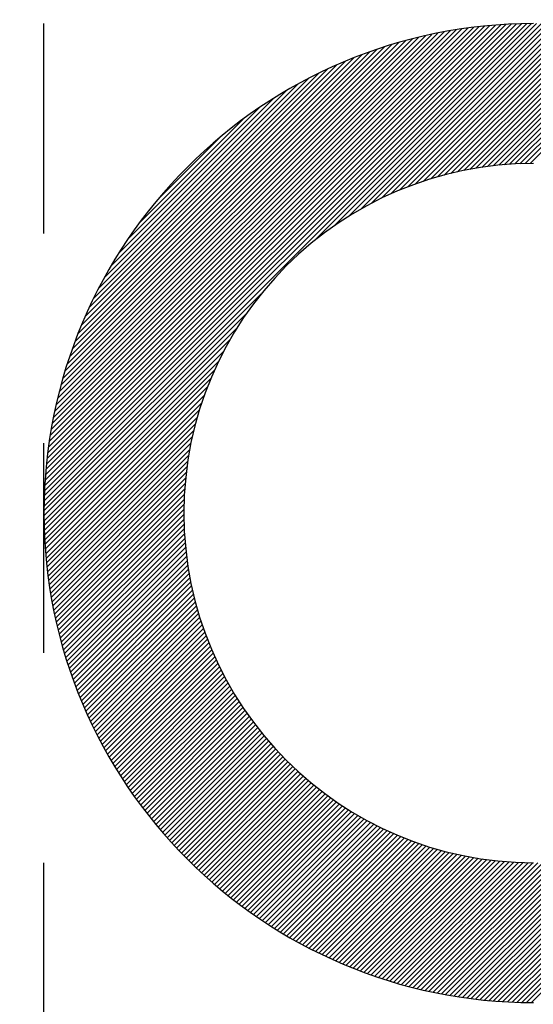
# Model space of a CAD drawing. Extents: x 110 to 65715, y -60862 to 58394.
# Drawn here: x 62857 to 62859, y -3351 to -3348 of the extents above; entities that cross this region are included whole.
import ezdxf

# ---------------------------------------------------------------- set-up
doc = ezdxf.new("R2010")
doc.units = 0
doc.header["$LTSCALE"] = 10
doc.header["$MEASUREMENT"] = 0
doc.linetypes.add('PHANTOM', pattern=[2.5, 1.25, -0.25, 0.25, -0.25, 0.25, -0.25])
doc.layers.get('0').update_dxf_attribs({"linetype": 'CONTINUOUS'})
doc.layers.get('DEFPOINTS').update_dxf_attribs({"linetype": 'CONTINUOUS'})
doc.layers.add('2', color=5, linetype='PHANTOM')
doc.layers.add('DIM', color=6, linetype='CONTINUOUS')
doc.styles.add('GHS', font='romans', dxfattribs={"bigfont": 'ghs'})
doc.dimstyles.new('A1', dxfattribs={"dimtxt": 5, "dimasz": 3.5, "dimexe": 2, "dimexo": 0.7, "dimgap": 2, "dimtad": 1, "dimtoh": 1, "dimdsep": 46, "dimtxsty": 'Standard', "dimcen": 0, "dimclrd": 2, "dimclre": 2, "dimclrt": 6, "dimaunit": 1, "dimadec": 0, "dimazin": 0, "dimtp": 0.02, "dimtfac": 0.65, "dimtdec": 3, "dimtmove": 0, "dimatfit": 3, "dimfxl": 0, "dimtolj": 1, "dimarcsym": 0})
doc.dimstyles.new('AA', dxfattribs={"dimtxt": 6, "dimasz": 6, "dimexe": 4, "dimexo": 0.7, "dimgap": 3, "dimtad": 1, "dimtoh": 1, "dimdec": 3, "dimdsep": 46, "dimtxsty": 'Standard', "dimcen": 0.09, "dimclrd": 2, "dimclre": 2, "dimclrt": 6, "dimadec": 0, "dimazin": 0, "dimtfac": 1, "dimtdec": 3, "dimtmove": 0, "dimatfit": 3, "dimfxl": 0, "dimtolj": 1, "dimarcsym": 0})

# ---------------------------------------------------------------- blocks, each defined once
blk = doc.blocks.new('*X543')
at = {"color": 0}
for p, q in [((3.706, 7.8602), (5.4303, 9.5846)), ((3.7063, 7.8783), (5.4123, 9.5842)), ((3.7069, 7.8965), (5.3941, 9.5837)), ((3.7076, 7.9149), (5.3757, 9.5829)), ((3.7086, 7.9336), (5.357, 9.582)), ((3.7098, 7.9524), (5.3382, 9.5808)), ((3.7112, 7.9715), (5.3191, 9.5794)), ((3.7128, 7.9908), (5.2998, 9.5778)), ((3.7146, 8.0103), (5.2803, 9.576)), ((4.6717, 8.8082), (5.4482, 9.5848)), ((4.7421, 8.861), (5.4659, 9.5848)), ((4.794, 8.8952), (5.4836, 9.5848)), ((4.8378, 8.9213), (5.5012, 9.5848)), ((4.8767, 8.9425), (5.5189, 9.5848)), ((4.9122, 8.9604), (5.5366, 9.5848)), ((4.9453, 8.9758), (5.5543, 9.5848)), ((4.9763, 8.9892), (5.572, 9.5848)), ((5.0058, 9.001), (5.5896, 9.5848)), ((5.034, 9.0115), (5.6073, 9.5848)), ((5.061, 9.0208), (5.625, 9.5848)), ((5.087, 9.0291), (5.6427, 9.5848)), ((5.1122, 9.0366), (5.6603, 9.5848)), ((5.1366, 9.0433), (5.678, 9.5848)), ((5.1603, 9.0493), (5.6957, 9.5848)), ((5.1833, 9.0547), (5.7134, 9.5848)), ((5.2058, 9.0595), (5.7311, 9.5848)), ((5.2277, 9.0638), (5.7487, 9.5848)), ((5.2492, 9.0676), (5.7664, 9.5848)), ((5.2702, 9.0709), (5.7841, 9.5848)), ((5.2908, 9.0738), (5.8018, 9.5848)), ((5.311, 9.0764), (5.8194, 9.5848)), ((5.3309, 9.0785), (5.8371, 9.5848)), ((5.3503, 9.0803), (5.8548, 9.5848)), ((5.3695, 9.0818), (5.8725, 9.5848)), ((5.3883, 9.083), (5.8902, 9.5848)), ((5.4069, 9.0838), (5.9078, 9.5848)), ((5.4251, 9.0844), (5.9255, 9.5848)), ((5.4431, 9.0847), (5.9432, 9.5848)), ((3.7167, 8.0301), (5.2605, 9.5739)), ((3.7191, 8.0501), (5.2405, 9.5715)), ((3.7218, 8.0705), (5.2201, 9.5688)), ((3.7247, 8.0911), (5.1995, 9.5659)), ((3.7279, 8.112), (5.1786, 9.5627)), ((3.7314, 8.1332), (5.1574, 9.5592)), ((3.7353, 8.1547), (5.1359, 9.5553)), ((3.7395, 8.1766), (5.114, 9.5511)), ((3.7441, 8.1989), (5.0917, 9.5465)), ((3.7491, 8.2215), (5.0691, 9.5415)), ((3.7545, 8.2446), (5.046, 9.5361)), ((3.7603, 8.2681), (5.0225, 9.5303)), ((3.7666, 8.2921), (4.9985, 9.524)), ((3.7734, 8.3166), (4.974, 9.5171)), ((3.7808, 8.3417), (4.9489, 9.5098)), ((3.7888, 8.3673), (4.9233, 9.5018)), ((3.7974, 8.3936), (4.897, 9.4932)), ((3.8068, 8.4207), (4.8699, 9.4838)), ((3.817, 8.4485), (4.8421, 9.4736)), ((3.828, 8.4772), (4.8134, 9.4626)), ((3.84, 8.507), (4.7836, 9.4505)), ((3.8532, 8.5378), (4.7528, 9.4374)), ((3.8677, 8.57), (4.7206, 9.4228)), ((3.8838, 8.6037), (4.6869, 9.4068)), ((3.9017, 8.6393), (4.6513, 9.3889)), ((3.9219, 8.6772), (4.6134, 9.3687)), ((3.9451, 8.718), (4.5726, 9.3455)), ((3.9721, 8.7628), (4.5278, 9.3185)), ((4.0049, 8.8132), (4.4774, 9.2857)), ((4.0472, 8.8732), (4.4174, 9.2434)), ((4.1114, 8.9551), (4.3355, 9.1792)), ((3.7058, 7.8424), (4.4824, 8.6189)), ((3.7058, 7.8247), (4.4296, 8.5485)), ((3.706, 7.8072), (4.3954, 8.4966)), ((3.7064, 7.7899), (4.3693, 8.4528)), ((3.7069, 7.7728), (4.3481, 8.4139)), ((3.7076, 7.7558), (4.3302, 8.3784)), ((3.7084, 7.7389), (4.3148, 8.3453)), ((3.7094, 7.7223), (4.3014, 8.3143)), ((3.7106, 7.7057), (4.2896, 8.2848)), ((3.7119, 7.6893), (4.2791, 8.2566)), ((3.7133, 7.6731), (4.2698, 8.2296)), ((3.7149, 7.657), (4.2614, 8.2036)), ((3.7166, 7.641), (4.254, 8.1784)), ((3.7184, 7.6252), (4.2473, 8.154)), ((3.7204, 7.6095), (4.2413, 8.1303)), ((3.7225, 7.5939), (4.2359, 8.1073)), ((3.7247, 7.5784), (4.2311, 8.0848)), ((3.727, 7.5631), (4.2268, 8.0628)), ((3.7295, 7.5479), (4.223, 8.0414)), ((3.7321, 7.5328), (4.2197, 8.0204)), ((3.7348, 7.5178), (4.2167, 7.9998)), ((3.7376, 7.5029), (4.2142, 7.9796)), ((3.7405, 7.4881), (4.2121, 7.9597)), ((3.7435, 7.4735), (4.2103, 7.9403)), ((3.7466, 7.459), (4.2088, 7.9211)), ((3.7499, 7.4445), (4.2076, 7.9023)), ((3.7532, 7.4302), (4.2068, 7.8837)), ((3.7567, 7.4159), (4.2062, 7.8655)), ((3.7602, 7.4018), (4.2059, 7.8475)), ((3.7639, 7.3878), (4.2058, 7.8297)), ((3.7676, 7.3738), (4.206, 7.8123)), ((3.7714, 7.36), (4.2064, 7.795)), ((3.7754, 7.3463), (4.2071, 7.778)), ((3.7794, 7.3326), (4.208, 7.7612)), ((3.7835, 7.3191), (4.2091, 7.7446)), ((3.7877, 7.3056), (4.2104, 7.7282)), ((3.792, 7.2922), (4.2119, 7.712)), ((3.7964, 7.2789), (4.2135, 7.696)), ((3.8009, 7.2657), (4.2154, 7.6802)), ((3.8055, 7.2526), (4.2174, 7.6646)), ((3.8101, 7.2396), (4.2197, 7.6491)), ((3.8149, 7.2267), (4.2221, 7.6339)), ((3.8197, 7.2138), (4.2246, 7.6187)), ((3.8246, 7.201), (4.2273, 7.6038)), ((3.8296, 7.1883), (4.2302, 7.589)), ((3.8347, 7.1757), (4.2332, 7.5743)), ((3.8398, 7.1632), (4.2364, 7.5598)), ((3.845, 7.1508), (4.2397, 7.5455)), ((3.8503, 7.1384), (4.2432, 7.5313)), ((3.8557, 7.1261), (4.2468, 7.5172)), ((3.8612, 7.1139), (4.2506, 7.5033)), ((3.8667, 7.1017), (4.2545, 7.4895)), ((3.8724, 7.0897), (4.2585, 7.4758)), ((3.878, 7.0777), (4.2626, 7.4623)), ((3.8838, 7.0658), (4.2669, 7.4489)), ((3.8897, 7.054), (4.2713, 7.4356)), ((3.8956, 7.0422), (4.2758, 7.4224)), ((3.9016, 7.0305), (4.2804, 7.4094)), ((3.9076, 7.0189), (4.2852, 7.3965)), ((3.9138, 7.0074), (4.2901, 7.3836)), ((3.92, 6.9959), (4.295, 7.371)), ((3.9263, 6.9845), (4.3002, 7.3584)), ((3.9326, 6.9732), (4.3054, 7.3459)), ((3.939, 6.9619), (4.3107, 7.3336)), ((3.9455, 6.9507), (4.3161, 7.3213)), ((3.9521, 6.9396), (4.3217, 7.3092)), ((3.9587, 6.9286), (4.3273, 7.2972)), ((3.9654, 6.9176), (4.3331, 7.2853)), ((3.9722, 6.9067), (4.3389, 7.2734)), ((3.979, 6.8958), (4.3449, 7.2617)), ((3.9859, 6.8851), (4.351, 7.2501)), ((3.9929, 6.8744), (4.3571, 7.2386)), ((3.9999, 6.8637), (4.3634, 7.2272)), ((4.007, 6.8532), (4.3698, 7.2159)), ((4.0142, 6.8426), (4.3762, 7.2047)), ((4.0215, 6.8322), (4.3828, 7.1936)), ((4.0288, 6.8218), (4.3895, 7.1825)), ((4.0361, 6.8115), (4.3962, 7.1716)), ((4.0436, 6.8013), (4.4031, 7.1608)), ((4.0511, 6.7911), (4.41, 7.1501)), ((4.0586, 6.781), (4.4171, 7.1394)), ((4.0663, 6.771), (4.4242, 7.1289)), ((4.074, 6.761), (4.4314, 7.1184)), ((4.0817, 6.7511), (4.4388, 7.1081)), ((4.0896, 6.7412), (4.4462, 7.0978)), ((4.0975, 6.7314), (4.4537, 7.0876)), ((4.1054, 6.7217), (4.4613, 7.0776)), ((4.1134, 6.7121), (4.469, 7.0676)), ((4.1215, 6.7025), (4.4767, 7.0577)), ((4.1297, 6.6929), (4.4846, 7.0479)), ((4.1379, 6.6835), (4.4926, 7.0381)), ((4.1461, 6.6741), (4.5006, 7.0285)), ((4.1545, 6.6647), (4.5087, 7.019)), ((4.1629, 6.6554), (4.517, 7.0095)), ((4.1714, 6.6462), (4.5253, 7.0002)), ((4.1799, 6.6371), (4.5337, 6.9909)), ((4.1885, 6.628), (4.5422, 6.9817)), ((4.1971, 6.619), (4.5508, 6.9726)), ((4.2058, 6.61), (4.5594, 6.9636)), ((4.2146, 6.6011), (4.5682, 6.9547)), ((4.2235, 6.5923), (4.577, 6.9458)), ((4.2324, 6.5835), (4.586, 6.9371)), ((4.2413, 6.5748), (4.595, 6.9284)), ((4.2504, 6.5662), (4.6041, 6.9199)), ((4.2595, 6.5576), (4.6133, 6.9114)), ((4.2686, 6.5491), (4.6226, 6.903)), ((4.2779, 6.5406), (4.632, 6.8947)), ((4.2871, 6.5322), (4.6414, 6.8865)), ((4.2965, 6.5239), (4.651, 6.8784)), ((4.3059, 6.5156), (4.6606, 6.8703)), ((4.3154, 6.5074), (4.6704, 6.8624)), ((4.3249, 6.4993), (4.6802, 6.8545)), ((4.3345, 6.4912), (4.6901, 6.8468)), ((4.3442, 6.4832), (4.7001, 6.8391)), ((4.3539, 6.4752), (4.7102, 6.8315)), ((4.3637, 6.4674), (4.7204, 6.824)), ((4.3736, 6.4595), (4.7307, 6.8166)), ((4.3835, 6.4518), (4.741, 6.8093)), ((4.3935, 6.4441), (4.7515, 6.8021)), ((4.4035, 6.4365), (4.762, 6.795)), ((4.4137, 6.4289), (4.7727, 6.788)), ((4.4239, 6.4214), (4.7834, 6.781)), ((4.4341, 6.414), (4.7943, 6.7742)), ((4.4444, 6.4066), (4.8052, 6.7674)), ((4.4548, 6.3993), (4.8162, 6.7608)), ((4.4652, 6.3921), (4.8274, 6.7542)), ((4.4758, 6.385), (4.8386, 6.7478)), ((4.4863, 6.3779), (4.8499, 6.7414)), ((4.497, 6.3708), (4.8614, 6.7352)), ((4.5077, 6.3639), (4.8729, 6.729)), ((4.5185, 6.357), (4.8845, 6.723)), ((4.5293, 6.3501), (4.8962, 6.717)), ((4.5403, 6.3434), (4.9081, 6.7112)), ((4.5512, 6.3367), (4.92, 6.7054)), ((4.5623, 6.3301), (4.932, 6.6998)), ((4.5734, 6.3235), (4.9442, 6.6943)), ((4.5846, 6.317), (4.9564, 6.6889)), ((4.5959, 6.3106), (4.9688, 6.6836)), ((4.6072, 6.3043), (4.9813, 6.6784)), ((4.6186, 6.298), (4.9939, 6.6733)), ((4.6301, 6.2918), (5.0066, 6.6683)), ((4.6417, 6.2857), (5.0194, 6.6634)), ((4.6533, 6.2796), (5.0323, 6.6587)), ((4.665, 6.2737), (5.0454, 6.6541)), ((4.6768, 6.2678), (5.0586, 6.6496)), ((4.6886, 6.2619), (5.0719, 6.6452)), ((4.7005, 6.2562), (5.0853, 6.641)), ((4.7125, 6.2505), (5.0989, 6.6368)), ((4.7246, 6.2449), (5.1126, 6.6328)), ((4.7367, 6.2393), (5.1264, 6.629)), ((4.749, 6.2339), (5.1403, 6.6253)), ((4.7613, 6.2285), (5.1544, 6.6217)), ((4.7736, 6.2232), (5.1686, 6.6182)), ((4.7861, 6.218), (5.183, 6.6149)), ((4.7986, 6.2129), (5.1975, 6.6118)), ((4.8113, 6.2078), (5.2122, 6.6087)), ((4.824, 6.2028), (5.227, 6.6059)), ((4.8368, 6.1979), (5.242, 6.6032)), ((4.8496, 6.1931), (5.2572, 6.6007)), ((4.8626, 6.1884), (5.2725, 6.5983)), ((4.8756, 6.1838), (5.288, 6.5961)), ((4.8887, 6.1792), (5.3036, 6.5941)), ((4.9019, 6.1747), (5.3195, 6.5922)), ((4.9152, 6.1704), (5.3355, 6.5906)), ((4.9286, 6.1661), (5.3517, 6.5891)), ((4.9421, 6.1619), (5.3681, 6.5879)), ((4.9557, 6.1578), (5.3847, 6.5868)), ((4.9694, 6.1538), (5.4016, 6.586)), ((4.9831, 6.1498), (5.4186, 6.5853)), ((4.997, 6.146), (5.4359, 6.5849)), ((5.0109, 6.1423), (5.4534, 6.5848)), ((5.025, 6.1387), (5.4711, 6.5848)), ((5.0391, 6.1351), (5.4888, 6.5848)), ((5.0534, 6.1317), (5.5064, 6.5848)), ((5.0677, 6.1284), (5.5241, 6.5848)), ((5.0822, 6.1251), (5.5418, 6.5848)), ((5.0967, 6.122), (5.5595, 6.5848)), ((5.1114, 6.119), (5.5772, 6.5848)), ((5.1262, 6.1161), (5.5948, 6.5848)), ((5.1411, 6.1133), (5.6125, 6.5848)), ((5.1561, 6.1106), (5.6302, 6.5848)), ((5.1712, 6.1081), (5.6479, 6.5848)), ((5.1864, 6.1056), (5.6655, 6.5848)), ((5.2018, 6.1033), (5.6832, 6.5848)), ((5.2172, 6.1011), (5.7009, 6.5848)), ((5.2328, 6.099), (5.7186, 6.5848)), ((5.2486, 6.0971), (5.7363, 6.5848)), ((5.2644, 6.0953), (5.7539, 6.5848)), ((5.2804, 6.0936), (5.7716, 6.5848)), ((5.2965, 6.092), (5.7893, 6.5848)), ((5.3128, 6.0906), (5.807, 6.5848)), ((5.3292, 6.0894), (5.8246, 6.5848)), ((5.3458, 6.0882), (5.8423, 6.5848)), ((5.3625, 6.0873), (5.86, 6.5848)), ((5.3793, 6.0865), (5.8777, 6.5848)), ((5.3964, 6.0858), (5.8954, 6.5848)), ((5.4135, 6.0853), (5.913, 6.5848)), ((5.4309, 6.085), (5.9307, 6.5848)), ((5.4484, 6.0848), (5.9484, 6.5848))]:
    blk.add_line(p, q, dxfattribs=at)
blk = doc.blocks.new('*D581')
at = {"layer": 'DEFPOINTS', "color": 0, "transparency": 16777216}
for p in [(63432.0182, -3546.0504), (63207.9404, -3575.1738), (63149.021, -3608.5988), (63168.1061, -3608.5988), (63231.3258, -3608.5988)]:
    blk.add_point(p, dxfattribs=at)
at = {"layer": 'DIM', "color": 2, "lineweight": -2, "transparency": 16777216}
for p, q in [((63208.4767, -3574.7238), (63378.9391, -3431.6889)), ((63232.0258, -3608.5988), (63443.329, -3608.5988))]:
    blk.add_line(p, q, dxfattribs=at)
blk.add_arc((63168.1061, -3608.5988), 271.2229, 5.600348, 34.399652, dxfattribs=at)
at = {"layer": 'DIM', "color": 2, "transparency": 16777216}
for points in [[(63388.3787, -3458.0384), (63395.4147, -3452.6978), (63375.8749, -3434.26)], [(63442.4458, -3581.9146), (63433.623, -3582.3462), (63439.329, -3608.5988)]]:
    blk.add_solid(points, dxfattribs=at)
blk = doc.blocks.new('*D557')
at = {"layer": 'DEFPOINTS', "color": 0, "linetype": 'Continuous', "transparency": 16777216}
for p in [(62862.1061, -3140.9322), (62862.1061, -3288.3895), (62445.0061, -3380.4267)]:
    blk.add_point(p, dxfattribs=at)
at = {"layer": 'DIM', "color": 2, "linetype": 'Continuous', "lineweight": -2, "transparency": 16777216}
for p, q in [((62445.0061, -3379.7267), (62445.0061, -3135.9322)), ((62862.1061, -3287.6895), (62862.1061, -3135.9322)), ((62471.5061, -3140.9322), (62835.6061, -3140.9322))]:
    blk.add_line(p, q, dxfattribs=at)
at = {"layer": 'DIM', "color": 2, "linetype": 'Continuous', "transparency": 16777216}
for points in [[(62471.5061, -3136.5156), (62471.5061, -3145.3489), (62445.0061, -3140.9322)], [(62835.6061, -3136.5156), (62835.6061, -3145.3489), (62862.1061, -3140.9322)]]:
    blk.add_solid(points, dxfattribs=at)
at = {"layer": 'DIM', "color": 6, "linetype": 'Continuous', "transparency": 16777216, "insert": (62653.5561, -3118.4322), "char_height": 27, "attachment_point": 5, "style": 'GHS'}
blk.add_mtext('\\A1;417.1', dxfattribs=at)

msp = doc.modelspace()

# ---------------------------------------------------------------- linework, layer by layer
for centre, radius, start, end in [((62862.1061, -3349.5067), 5, 210, 150), ((62862.1061, -3349.5067), 4.5, 213.749, 146.251), ((62858.8561, -3349.5067), 1.75, 90, 270), ((62858.8561, -3349.5067), 1.25, 90, 270)]:
    msp.add_arc(centre, radius, start, end)
at = {"layer": '2', "ltscale": 0.3}
msp.add_line((62857.1061, -3354.5067), (62857.1061, -3344.5067), dxfattribs=at)

# ---------------------------------------------------------------- block references
msp.add_blockref('*X543', (62853.4003, -3357.3415))

# ---------------------------------------------------------------- dimensions: what is measured, and where the dimension line sits
at = {"layer": 'DIM'}
dim = msp.add_angular_dim_2l(base=(63432.0182, -3546.0504), line1=((63168.1061, -3608.5988), (63207.9404, -3575.1738)), line2=((63231.3258, -3608.5988), (63149.021, -3608.5988)), text=' ', dimstyle='AA', override={"dimtxt": 20, "dimasz": 26.5, "dimgap": 9, "dimdec": 1, "dimtp": 0.02, "dimtm": 0.02, "dimtfac": 0.65, "dimtdec": 1}, dxfattribs=at)
dim.commit()
dim.dimension.update_dxf_attribs({"geometry": '*D581', "text_midpoint": (25027.2254, 58393.7787)})
at = {"layer": 'DIM', "linetype": 'Continuous'}
dim = msp.add_linear_dim(base=(62862.1061, -3140.9322), p1=(62445.0061, -3380.4267), p2=(62862.1061, -3288.3895), dimstyle='A1', override={"dimtxt": 27, "dimasz": 26.5, "dimexe": 5, "dimgap": 9, "dimdec": 1, "dimtxsty": 'GHS', "dimtm": 0.02, "dimtfac": 0.8, "dimtdec": 1}, dxfattribs=at)
dim.commit()
dim.dimension.update_dxf_attribs({"geometry": '*D557', "text_midpoint": (62653.5561, -3140.9322), "dimtype": 160})

doc.saveas('drawing.dxf')
